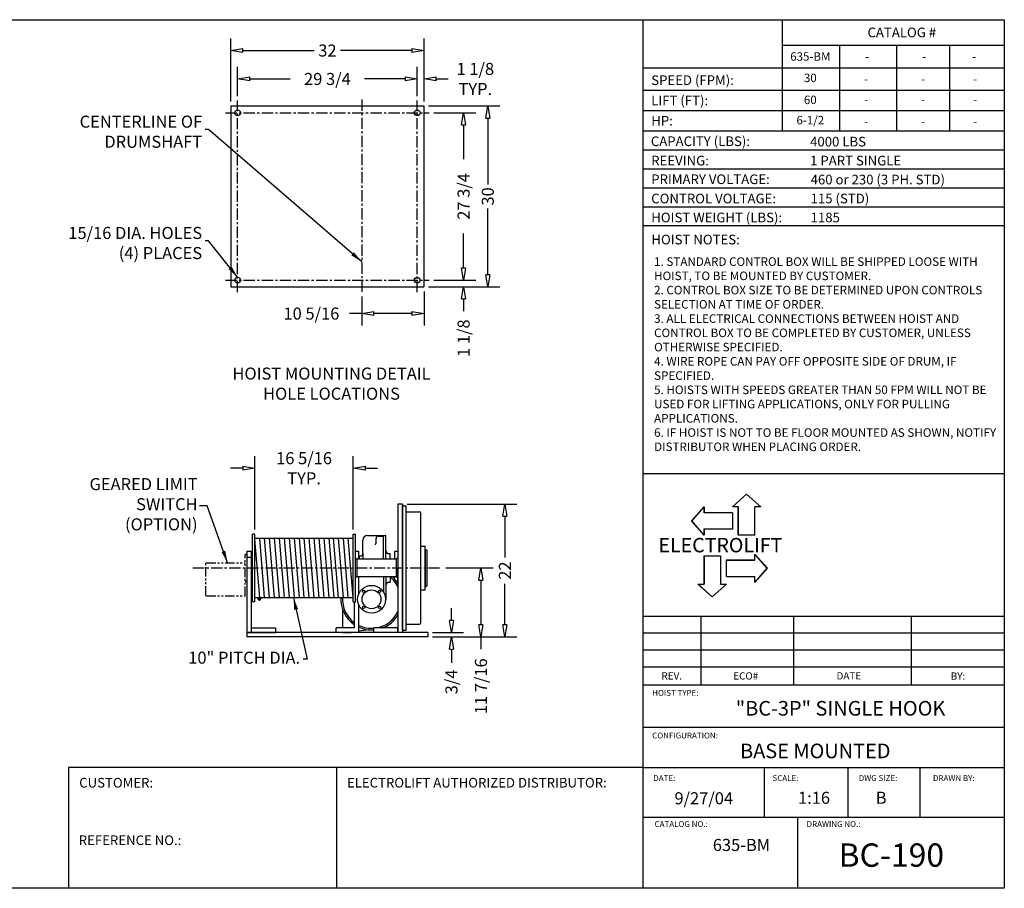
# Model space of a CAD drawing. Extents: x 0 to 248, y 0 to 144.
# Drawn here: x 85 to 248, y 0 to 144 of the extents above; entities that cross this region are included whole.
import ezdxf

# ---------------------------------------------------------------- set-up
doc = ezdxf.new("R2010")
doc.units = 0
doc.header["$LTSCALE"] = 0.25
doc.header["$MEASUREMENT"] = 0
doc.header["$PDMODE"] = 3
doc.header["$PDSIZE"] = 0.125
doc.linetypes.add('CENTER', pattern=[2, 1.25, -0.25, 0.25, -0.25])
doc.linetypes.add('PHANTOM', pattern=[2.5, 1.25, -0.25, 0.25, -0.25, 0.25, -0.25])
doc.layers.get('0').update_dxf_attribs({"linetype": 'CONTINUOUS'})
doc.layers.get('DEFPOINTS').update_dxf_attribs({"linetype": 'CONTINUOUS'})
for name, color, linetype in [('BORDER', 33, 'CONTINUOUS'), ('DIMENSIONS', 1, 'CONTINUOUS'), ('HOIST-BC190', 1, 'CONTINUOUS')]:
    doc.layers.add(name, color=color, linetype=linetype)
doc.styles.add('ROMANS', font='romans', dxfattribs={"width": 0.8})
doc.dimstyles.new('BSIZE-FULL_16', dxfattribs={"dimscale": 16, "dimtxt": 0.125, "dimasz": 0.125, "dimexe": 0.125, "dimexo": 0.046875, "dimgap": 0.03125, "dimtad": 0, "dimdec": 4, "dimzin": 4, "dimtxsty": 'STANDARD', "dimblk": 'CLOSEDBLANK', "dimcen": 0.09375, "dimclrt": 1, "dimazin": 3, "dimtfac": 1, "dimtdec": 4, "dimtofl": 0, "dimtmove": 0, "dimatfit": 3, "dimtolj": 1, "dimtzin": 0})

# ---------------------------------------------------------------- blocks, each defined once
blk = doc.blocks.new('_CLOSEDBLANK')
at = {"color": 0, "linetype": 'BYBLOCK'}
for p, q in [((-1, 0.167), (0, 0)), ((-1, 0.167), (-1, -0.167)), ((0, 0), (-1, -0.167))]:
    blk.add_line(p, q, dxfattribs=at)
blk = doc.blocks.new('*D4')
at = {"layer": 'DEFPOINTS', "color": 0}
for p in [(152.72, 42.42), (156.63, 42.42), (152.72, 41.67)]:
    blk.add_point(p, dxfattribs=at)
at = {"layer": 'DIMENSIONS', "color": 0}
for p, q in [((156.63, 44.42), (156.63, 46.42)), ((153.47, 42.42), (158.63, 42.42)), ((153.47, 41.67), (158.63, 41.67)), ((156.63, 39.67), (156.63, 37.37))]:
    blk.add_line(p, q, dxfattribs=at)
at = {"layer": 'DIMENSIONS', "color": 0, "xscale": 2, "yscale": 2, "zscale": 2}
for p, rotation in [((156.63, 42.42), 270), ((156.63, 41.67), 90)]:
    blk.add_blockref('_CLOSEDBLANK', p, dxfattribs=dict(at, rotation=rotation))
at = {"layer": 'DIMENSIONS', "color": 1, "insert": (156.63, 34.21), "char_height": 2, "attachment_point": 5, "rotation": 90}
blk.add_mtext('\\A1;3/4', dxfattribs=at)
blk = doc.blocks.new('*D8')
at = {"layer": 'DEFPOINTS', "color": 0}
for p in [(152.09, 129.7), (162.65, 129.7), (152.09, 99.7)]:
    blk.add_point(p, dxfattribs=at)
at = {"layer": 'DIMENSIONS', "color": 0}
for p, q in [((152.84, 129.7), (164.65, 129.7)), ((162.65, 127.7), (162.65, 116.7)), ((162.65, 101.7), (162.65, 112.7)), ((152.84, 99.7), (164.65, 99.7))]:
    blk.add_line(p, q, dxfattribs=at)
at = {"layer": 'DIMENSIONS', "color": 0, "xscale": 2, "yscale": 2, "zscale": 2}
for p, rotation in [((162.65, 129.7), 90), ((162.65, 99.7), 270)]:
    blk.add_blockref('_CLOSEDBLANK', p, dxfattribs=dict(at, rotation=rotation))
at = {"layer": 'DIMENSIONS', "color": 1, "insert": (162.65, 114.7), "char_height": 2, "attachment_point": 5, "rotation": 90}
blk.add_mtext('\\A1;30', dxfattribs=at)
blk = doc.blocks.new('*D9')
at = {"layer": 'DEFPOINTS', "color": 0}
for p in [(152.96, 128.57), (158.65, 128.57), (152.96, 100.82)]:
    blk.add_point(p, dxfattribs=at)
at = {"layer": 'DIMENSIONS', "color": 0}
for p, q in [((153.71, 128.57), (160.65, 128.57)), ((158.65, 126.57), (158.65, 120.87)), ((158.65, 102.82), (158.65, 108.53)), ((153.71, 100.82), (160.65, 100.82))]:
    blk.add_line(p, q, dxfattribs=at)
at = {"layer": 'DIMENSIONS', "color": 0, "xscale": 2, "yscale": 2, "zscale": 2}
for p, rotation in [((158.65, 128.57), 90), ((158.65, 100.82), 270)]:
    blk.add_blockref('_CLOSEDBLANK', p, dxfattribs=dict(at, rotation=rotation))
at = {"layer": 'DIMENSIONS', "color": 1, "insert": (158.65, 114.7), "char_height": 2, "attachment_point": 5, "rotation": 90}
blk.add_mtext('\\A1;27 3/4', dxfattribs=at)
blk = doc.blocks.new('*D6')
at = {"layer": 'DEFPOINTS', "color": 0}
for p in [(120.09, 138.89), (120.09, 129.7), (152.09, 129.7)]:
    blk.add_point(p, dxfattribs=at)
at = {"layer": 'DIMENSIONS', "color": 0}
for p, q in [((120.09, 130.45), (120.09, 140.89)), ((152.09, 130.45), (152.09, 140.89)), ((122.09, 138.89), (133.92, 138.89)), ((150.09, 138.89), (138.25, 138.89))]:
    blk.add_line(p, q, dxfattribs=at)
at = {"layer": 'DIMENSIONS', "color": 0, "xscale": 2, "yscale": 2, "zscale": 2, "rotation": 180}
blk.add_blockref('_CLOSEDBLANK', (120.09, 138.89), dxfattribs=at)
at = {"layer": 'DIMENSIONS', "color": 0, "xscale": 2, "yscale": 2, "zscale": 2}
blk.add_blockref('_CLOSEDBLANK', (152.09, 138.89), dxfattribs=at)
at = {"layer": 'DIMENSIONS', "color": 1, "insert": (136.09, 138.89), "char_height": 2, "attachment_point": 5}
blk.add_mtext('\\A1;32', dxfattribs=at)
blk = doc.blocks.new('*D7')
at = {"layer": 'DEFPOINTS', "color": 0}
for p in [(121.21, 134.17), (121.21, 130.57), (150.96, 130.57)]:
    blk.add_point(p, dxfattribs=at)
at = {"layer": 'DIMENSIONS', "color": 0}
for p, q in [((121.21, 131.32), (121.21, 136.17)), ((150.96, 131.32), (150.96, 136.17)), ((123.21, 134.17), (129.92, 134.17)), ((148.96, 134.17), (142.25, 134.17))]:
    blk.add_line(p, q, dxfattribs=at)
at = {"layer": 'DIMENSIONS', "color": 0, "xscale": 2, "yscale": 2, "zscale": 2, "rotation": 180}
blk.add_blockref('_CLOSEDBLANK', (121.21, 134.17), dxfattribs=at)
at = {"layer": 'DIMENSIONS', "color": 0, "xscale": 2, "yscale": 2, "zscale": 2}
blk.add_blockref('_CLOSEDBLANK', (150.96, 134.17), dxfattribs=at)
at = {"layer": 'DIMENSIONS', "color": 1, "insert": (136.09, 134.17), "char_height": 2, "attachment_point": 5}
blk.add_mtext('\\A1;29 3/4', dxfattribs=at)
blk = doc.blocks.new('*D10')
at = {"layer": 'DEFPOINTS', "color": 0}
for p in [(152.09, 134.17), (150.96, 130.57), (152.09, 129.7)]:
    blk.add_point(p, dxfattribs=at)
at = {"layer": 'DIMENSIONS', "color": 0}
for p, q in [((150.96, 131.32), (150.96, 136.17)), ((152.09, 130.45), (152.09, 136.17)), ((148.96, 134.17), (146.96, 134.17)), ((154.09, 134.17), (156.09, 134.17))]:
    blk.add_line(p, q, dxfattribs=at)
at = {"layer": 'DIMENSIONS', "color": 0, "xscale": 2, "yscale": 2, "zscale": 2}
blk.add_blockref('_CLOSEDBLANK', (150.96, 134.17), dxfattribs=at)
at = {"layer": 'DIMENSIONS', "color": 0, "xscale": 2, "yscale": 2, "zscale": 2, "rotation": 180}
blk.add_blockref('_CLOSEDBLANK', (152.09, 134.17), dxfattribs=at)
at = {"layer": 'DIMENSIONS', "color": 1, "insert": (160.59, 134.17), "char_height": 2, "attachment_point": 5}
blk.add_mtext('\\A1;1 1/8\\PTYP.', dxfattribs=at)
blk = doc.blocks.new('*D11')
at = {"layer": 'DEFPOINTS', "color": 0}
for p in [(152.09, 99.7), (152.96, 100.82), (158.65, 100.82)]:
    blk.add_point(p, dxfattribs=at)
at = {"layer": 'DIMENSIONS', "color": 0}
for p, q in [((158.65, 102.82), (158.65, 104.82)), ((152.84, 99.7), (160.65, 99.7)), ((153.71, 100.82), (160.65, 100.82)), ((158.65, 97.7), (158.65, 95.7))]:
    blk.add_line(p, q, dxfattribs=at)
at = {"layer": 'DIMENSIONS', "color": 0, "xscale": 2, "yscale": 2, "zscale": 2}
for p, rotation in [((158.65, 100.82), 270), ((158.65, 99.7), 90)]:
    blk.add_blockref('_CLOSEDBLANK', p, dxfattribs=dict(at, rotation=rotation))
at = {"layer": 'DIMENSIONS', "color": 1, "insert": (158.65, 91.2), "char_height": 2, "attachment_point": 5, "rotation": 90}
blk.add_mtext('\\A1;1 1/8', dxfattribs=at)
blk = doc.blocks.new('*D12')
at = {"layer": 'DEFPOINTS', "color": 0}
for p in [(152.09, 99.7), (141.77, 98.86), (141.77, 95.28)]:
    blk.add_point(p, dxfattribs=at)
at = {"layer": 'DIMENSIONS', "color": 0}
for p, q in [((141.77, 98.11), (141.77, 93.28)), ((152.09, 98.95), (152.09, 93.28)), ((141.77, 95.28), (139.77, 95.28)), ((150.09, 95.28), (143.77, 95.28))]:
    blk.add_line(p, q, dxfattribs=at)
at = {"layer": 'DIMENSIONS', "color": 0, "xscale": 2, "yscale": 2, "zscale": 2, "rotation": 180}
blk.add_blockref('_CLOSEDBLANK', (141.77, 95.28), dxfattribs=at)
at = {"layer": 'DIMENSIONS', "color": 0, "xscale": 2, "yscale": 2, "zscale": 2}
blk.add_blockref('_CLOSEDBLANK', (152.09, 95.28), dxfattribs=at)
at = {"layer": 'DIMENSIONS', "color": 1, "insert": (133.44, 95.28), "char_height": 2, "attachment_point": 5}
blk.add_mtext('\\A1;10 5/16', dxfattribs=at)
blk = doc.blocks.new('*D15')
at = {"layer": 'DEFPOINTS', "color": 0}
for p in [(154.93, 53.11), (161.52, 53.11), (152.72, 41.67)]:
    blk.add_point(p, dxfattribs=at)
at = {"layer": 'DIMENSIONS', "color": 0}
for p, q in [((155.68, 53.11), (163.52, 53.11)), ((161.52, 51.11), (161.52, 43.67)), ((153.47, 41.67), (163.52, 41.67)), ((161.52, 41.67), (161.52, 39.67))]:
    blk.add_line(p, q, dxfattribs=at)
at = {"layer": 'DIMENSIONS', "color": 0, "xscale": 2, "yscale": 2, "zscale": 2}
for p, rotation in [((161.52, 53.11), 90), ((161.52, 41.67), 270)]:
    blk.add_blockref('_CLOSEDBLANK', p, dxfattribs=dict(at, rotation=rotation))
at = {"layer": 'DIMENSIONS', "color": 1, "insert": (161.52, 33.5), "char_height": 2, "attachment_point": 5, "rotation": 90}
blk.add_mtext('\\A1;11 7/16', dxfattribs=at)
blk = doc.blocks.new('*D16')
at = {"layer": 'DEFPOINTS', "color": 0}
for p in [(148.53, 63.67), (165.49, 63.67), (152.72, 41.67)]:
    blk.add_point(p, dxfattribs=at)
at = {"layer": 'DIMENSIONS', "color": 0}
for p, q in [((149.28, 63.67), (167.49, 63.67)), ((165.49, 61.67), (165.49, 54.84)), ((165.49, 43.67), (165.49, 50.5)), ((153.47, 41.67), (167.49, 41.67))]:
    blk.add_line(p, q, dxfattribs=at)
at = {"layer": 'DIMENSIONS', "color": 0, "xscale": 2, "yscale": 2, "zscale": 2}
for p, rotation in [((165.49, 63.67), 90), ((165.49, 41.67), 270)]:
    blk.add_blockref('_CLOSEDBLANK', p, dxfattribs=dict(at, rotation=rotation))
at = {"layer": 'DIMENSIONS', "color": 1, "insert": (165.49, 52.67), "char_height": 2, "attachment_point": 5, "rotation": 90}
blk.add_mtext('\\A1;22', dxfattribs=at)
blk = doc.blocks.new('*D17')
at = {"layer": 'DEFPOINTS', "color": 0}
for p in [(140.37, 69.64), (124.06, 58.73), (140.37, 58.73)]:
    blk.add_point(p, dxfattribs=at)
at = {"layer": 'DIMENSIONS', "color": 0}
for p, q in [((124.06, 59.48), (124.06, 71.64)), ((140.37, 59.48), (140.37, 71.64)), ((122.06, 69.64), (120.06, 69.64)), ((142.37, 69.64), (144.37, 69.64))]:
    blk.add_line(p, q, dxfattribs=at)
at = {"layer": 'DIMENSIONS', "color": 0, "xscale": 2, "yscale": 2, "zscale": 2}
blk.add_blockref('_CLOSEDBLANK', (124.06, 69.64), dxfattribs=at)
at = {"layer": 'DIMENSIONS', "color": 0, "xscale": 2, "yscale": 2, "zscale": 2, "rotation": 180}
blk.add_blockref('_CLOSEDBLANK', (140.37, 69.64), dxfattribs=at)
at = {"layer": 'DIMENSIONS', "color": 1, "insert": (132.22, 69.64), "char_height": 2, "attachment_point": 5}
blk.add_mtext('\\A1;16 5/16\\PTYP.', dxfattribs=at)
blk = doc.blocks.new('BC190-FRONT')
at = {"layer": 'HOIST-BC190'}
for p, q in [((6.47, 12.03), (6.47, -9.22)), ((7.22, 12.03), (6.47, 12.03)), ((7.22, 12.03), (7.22, -9.22)), ((7.22, -8.84), (7.22, 11.78)), ((7.22, 11.78), (7.84, 11.78)), ((7.84, -8.84), (7.84, 11.78)), ((7.84, 10.78), (10.03, 10.78)), ((10.28, -7.59), (10.28, 10.53)), ((-17.25, 7.09), (-17.63, 7.09)), ((-17.63, -4.16), (-17.63, 7.09)), ((-17.25, -4.16), (-17.25, 7.09)), ((-0.94, -4.16), (-0.94, 7.09)), ((-0.94, 7.09), (-0.56, 7.09)), ((-0.56, -4.16), (-0.56, 7.09)), ((4.09, 2.94), (4.09, 6.84)), ((4.09, 6.84), (4.41, 6.84)), ((4.47, 2.94), (4.47, 6.78)), ((-17.25, 6.39), (-0.94, 6.39)), ((-16.44, -3.45), (-17.25, 6.23)), ((-15.62, -3.45), (-16.44, 6.39)), ((-14.8, -3.45), (-15.62, 6.39)), ((-13.98, -3.45), (-14.8, 6.39)), ((-13.15, -3.45), (-13.98, 6.39)), ((-12.33, -3.45), (-13.15, 6.39)), ((-11.51, -3.45), (-12.33, 6.39)), ((-10.69, -3.45), (-11.51, 6.39)), ((-9.87, -3.45), (-10.69, 6.39)), ((-9.05, -3.45), (-9.87, 6.39)), ((-8.22, -3.45), (-9.05, 6.39)), ((-7.4, -3.45), (-8.22, 6.39)), ((-6.58, -3.45), (-7.4, 6.39)), ((-5.76, -3.45), (-6.58, 6.39)), ((-4.94, -3.45), (-5.76, 6.39)), ((-4.12, -3.45), (-4.94, 6.39)), ((-3.4, -3.45), (-4.22, 6.39)), ((-2.58, -3.45), (-3.4, 6.39)), ((-1.76, -3.45), (-2.58, 6.39)), ((-0.94, -3.45), (-1.76, 6.39)), ((10.28, 5.09), (10.97, 5.09)), ((10.97, -2.16), (10.97, 5.09)), ((-18.84, 3.72), (-18.59, 3.72)), ((-18.59, 3.72), (-18.84, 3.72)), ((-18.59, 4.28), (-18.59, -9.22)), ((-18.59, 4.28), (-17.84, 4.28)), ((-18.59, 3.72), (-18.59, -0.78)), ((-18.59, 3.72), (-18.59, -0.78)), ((-18.59, 3.28), (-17.84, 3.28)), ((-17.84, 4.28), (-17.84, -9.22)), ((-0.56, 4.28), (0, 4.28)), ((0, 2.94), (0, 4.28)), ((4.97, 3.84), (5.16, 3.84)), ((5.16, 2.94), (5.16, 3.84)), ((6.47, 4.22), (5.91, 4.22)), ((5.91, 4.22), (5.91, 2.94)), ((6.47, 4.22), (6.47, 1.47)), ((10.97, 4.47), (10.97, -1.53)), ((10.97, 4.47), (11.22, 4.47)), ((10.97, 3.41), (10.97, -0.47)), ((11.22, 4.47), (11.22, -1.53)), ((-17.81, 2.35), (-17.84, 2.35)), ((-17.63, 2.84), (-17.78, 2.84)), ((-17.78, 0.09), (-17.78, 2.84)), ((-17.78, 2.72), (-17.78, 1.47)), ((-0.28, 2.97), (-0.56, 2.97)), ((-0.28, -0.03), (-0.28, 2.97)), ((6.22, 2.94), (-0.28, 2.94)), ((-0.28, 2.94), (-0.28, 2.94)), ((6.47, 3.04), (6.22, 3.04)), ((6.22, -0.11), (6.22, 3.04)), ((7.22, -0.16), (7.22, 3.09)), ((-17.81, 0.58), (-17.84, 0.58)), ((-17.78, 0.21), (-17.78, 1.47)), ((-17.63, 0.09), (-17.78, 0.09)), ((6.22, 0), (-0.28, 0)), ((-0.28, 0), (-0.28, 0)), ((0, -2.73), (0, 0)), ((4.09, 0), (4.09, -2.56)), ((4.47, 0), (4.47, -3.84)), ((5.16, 0), (5.16, -0.91)), ((5.91, -0.34), (5.91, 0)), ((6.47, -1.28), (6.47, 1.47)), ((-18.84, -0.78), (-18.59, -0.78)), ((-18.59, -0.78), (-18.84, -0.78)), ((-0.28, -0.03), (-0.56, -0.03)), ((4.97, -0.91), (5.16, -0.91)), ((6.47, -0.11), (6.22, -0.11)), ((10.97, -1.53), (11.22, -1.53)), ((10.28, -2.16), (10.97, -2.16)), ((-17.25, -4.16), (-17.63, -4.16)), ((-17.25, -3.45), (-0.94, -3.45)), ((-0.94, -4.16), (-0.56, -4.16)), ((-0.75, -8.47), (-0.75, -4.16)), ((0, -9.22), (0, -4.7)), ((4.4, -3.91), (4.41, -3.91)), ((7.84, -7.84), (10.03, -7.84)), ((-18.59, -9.22), (-18.59, -9.97)), ((11.41, -9.22), (-18.59, -9.22)), ((-18.59, -9.22), (-13.84, -9.22)), ((-17.84, -8.47), (-13.84, -8.47)), ((-13.84, -8.47), (-13.84, -9.22)), ((-0.75, -8.47), (-3.75, -8.47)), ((-3.75, -9.22), (-3.75, -8.47)), ((0, -9.22), (-3.75, -9.22)), ((6.47, -8.47), (2.47, -8.47)), ((2.47, -9.22), (2.47, -8.47)), ((6.47, -9.22), (2.47, -9.22)), ((6.47, -9.22), (6.47, -8.47)), ((7.22, -9.22), (6.47, -9.22)), ((7.22, -8.84), (7.84, -8.84)), ((11.41, -9.22), (11.41, -9.97)), ((11.41, -9.97), (-18.59, -9.97))]:
    blk.add_line(p, q, dxfattribs=at)
at = {"layer": 'HOIST-BC190', "linetype": 'CONTINUOUS'}
for p, q in [((1.41, 6.84), (4.09, 6.84)), ((3.22, 6.75), (4.09, 6.75)), ((4.09, 2.94), (4.09, 6.84)), ((0.66, 3.84), (0.66, 6.09)), ((2.84, 5.53), (2.84, 6.37)), ((0, 3.41), (0.09, 3.41)), ((0.09, 3.47), (0.28, 3.47)), ((0.09, 2.94), (0.09, 3.47)), ((0.66, 3.84), (0.66, 2.94)), ((-2.72, -5.39), (-2.72, -8.47)), ((-2.72, -9.22), (-1.28, -9.22)), ((1.69, -8.79), (0, -9.03))]:
    blk.add_line(p, q, dxfattribs=at)
at = {"layer": 'HOIST-BC190', "linetype": 'PHANTOM', "ltscale": 5}
for p, q in [((-18.84, -3.16), (-18.84, 3.72)), ((-25.34, -3.09), (-25.34, 2.28)), ((-25.28, 2.34), (-18.84, 2.34)), ((-25.34, -3.09), (-25.28, -3.16)), ((-25.28, -3.16), (-18.84, -3.16))]:
    blk.add_line(p, q, dxfattribs=at)
at = {"layer": 'HOIST-BC190', "linetype": 'PHANTOM'}
blk.add_line((-25.34, 2.28), (-25.28, 2.34), dxfattribs=at)
at = {"layer": 'HOIST-BC190', "linetype": 'CONTINUOUS'}
for centre, radius in [((2.09, -3.72), 2.31), ((2.09, -3.72), 1.56), ((0.77, -2.39), 0.203), ((3.42, -2.39), 0.203), ((0.77, -5.04), 0.203), ((3.42, -5.04), 0.203)]:
    blk.add_circle(centre, radius, dxfattribs=at)
at = {"layer": 'HOIST-BC190', "color": 8}
for radius in [0.224, 0.0706]:
    blk.add_circle((-16.5, -3.68), radius, dxfattribs=at)
at = {"layer": 'HOIST-BC190'}
for centre, radius, start, end in [((10.03, 10.53), 0.25, 0, 90), ((4.41, 6.78), 0.0625, 0, 90), ((4.97, 4.34), 0.5, 180, 270), ((-17.81, 2.39), 0.0312, 270, 0), ((-17.81, 0.55), 0.0312, 0, 90), ((4.97, -1.41), 0.5, 90, 180), ((4.41, -3.84), 0.0625, 270, 0), ((10.03, -7.59), 0.25, 270, 0)]:
    blk.add_arc(centre, radius, start, end, dxfattribs=at)
at = {"layer": 'HOIST-BC190', "linetype": 'CONTINUOUS'}
for centre, radius, start, end in [((1.41, 6.09), 0.75, 90, 180), ((3.22, 6.37), 0.375, 90, 180), ((2.74, 5.53), 0.101, 215.5306, 357.4932), ((0.28, 3.84), 0.375, 270, 0), ((2.09, -3.72), 4.81, 24.62, 50.5526), ((2.09, -3.72), 5.09, 30.8072, 46.8504), ((2.09, -3.72), 5.09, 177.0404, 236.0731), ((2.09, -3.72), 4.81, 176.8673, 233.7895), ((2.09, -3.72), 4.81, 279.0569, 335.38), ((2.09, -3.72), 5.09, 291.0916, 329.1928), ((2.09, -3.72), 4.81, 244.2205, 274.4691), ((2.09, -3.72), 5.09, 245.7389, 274.2219)]:
    blk.add_arc(centre, radius, start, end, dxfattribs=at)

msp = doc.modelspace()

# ---------------------------------------------------------------- linework, layer by layer
at = {"layer": 'BORDER', "color": 7}
for p, q in [((0.2195, 144), (248.2195, 144)), ((188.41262, 0), (188.41262, 144)), ((248.2195, 144), (248.2195, 0)), ((188.41262, 68.75009), (248.2195, 68.75009)), ((188.41262, 20.00608), (93.20893, 20.00608)), ((93.20893, 20.00608), (93.20893, 0)), ((137.56848, 20.00608), (137.56848, 0)), ((248.2195, 0), (0.2195, 0))]:
    msp.add_line(p, q, dxfattribs=at)
at = {"layer": 'BORDER'}
for p, q in [((211.41022, 144), (211.41022, 125.56819)), ((211.41022, 139.77061), (248.2195, 139.77061)), ((220.92352, 139.77061), (220.92352, 125.56819)), ((230.36548, 139.77061), (230.36548, 125.56819)), ((239.16548, 139.77061), (239.16548, 125.56819)), ((188.41262, 136.02904), (248.2195, 136.02904)), ((188.41262, 132.28748), (248.2195, 132.28748)), ((188.41262, 128.92783), (248.2195, 128.92783)), ((188.41262, 125.56819), (248.2195, 125.56819)), ((188.41262, 122.4253), (248.2195, 122.4253)), ((188.41262, 119.28241), (248.2195, 119.28241)), ((188.41262, 116.13952), (248.2195, 116.13952)), ((188.41262, 112.99664), (248.2195, 112.99664)), ((188.41262, 109.85375), (248.2195, 109.85375)), ((188.41262, 45.13395), (248.2195, 45.13395)), ((197.99409, 33.74792), (197.99409, 44.93504)), ((213.37559, 33.75886), (213.37559, 45.13395)), ((232.86101, 33.75886), (232.86101, 45.13395)), ((188.41262, 42.33341), (248.2195, 42.33341)), ((188.41262, 39.53341), (248.2195, 39.53341)), ((188.41262, 36.73341), (248.2195, 36.73341)), ((188.41262, 33.75886), (248.2195, 33.75886)), ((188.41262, 26.68833), (248.2195, 26.68833)), ((188.41262, 20.00608), (248.2195, 20.00608)), ((208.44743, 20.00608), (208.44743, 11.77822)), ((222.28577, 20.00608), (222.28577, 11.77822)), ((234.20285, 20.00608), (234.20285, 11.77822)), ((188.41262, 11.77822), (248.2195, 11.77822)), ((213.9339, 11.77822), (213.9339, 0))]:
    msp.add_line(p, q, dxfattribs=at)
at = {"layer": 'BORDER', "color": 2}
for p, q in [((205.51584, 65.3246), (203.16552, 63.23543)), ((205.52256, 65.33133), (203.17225, 63.24216)), ((205.52256, 65.33133), (203.17225, 63.24216)), ((205.52929, 65.33806), (203.17898, 63.24889)), ((207.86615, 63.23543), (205.51584, 65.3246)), ((207.87288, 63.24216), (205.52256, 65.33133)), ((207.87288, 63.24216), (205.52256, 65.33133)), ((207.87961, 63.24889), (205.52929, 65.33806)), ((198.4649, 63.23989), (196.37573, 60.88958)), ((198.47163, 63.24662), (196.38246, 60.8963)), ((198.47163, 63.24662), (196.38246, 60.8963)), ((198.47835, 63.25335), (196.38919, 60.90303)), ((198.4649, 63.23989), (198.4649, 62.24753)), ((203.16552, 62.24753), (198.4649, 62.24753)), ((198.47163, 63.24662), (198.47163, 62.25426)), ((198.47163, 63.24662), (198.47163, 62.25426)), ((203.17225, 62.25426), (198.47163, 62.25426)), ((203.17225, 62.25426), (198.47163, 62.25426)), ((198.47835, 63.25335), (198.47835, 62.26099)), ((203.17898, 62.26099), (198.47835, 62.26099)), ((204.15788, 63.23543), (203.16552, 63.23543)), ((203.16552, 62.24753), (203.16552, 59.53162)), ((204.16461, 63.24216), (203.17225, 63.24216)), ((204.16461, 63.24216), (203.17225, 63.24216)), ((203.17225, 62.25426), (203.17225, 59.53835)), ((203.17225, 62.25426), (203.17225, 59.53835)), ((204.17134, 63.24889), (203.17898, 63.24889)), ((203.17898, 62.26099), (203.17898, 59.54507)), ((204.15788, 58.53481), (204.15788, 63.23543)), ((204.16461, 58.54153), (204.16461, 63.24216)), ((204.16461, 58.54153), (204.16461, 63.24216)), ((204.17134, 58.54826), (204.17134, 63.24889)), ((206.87379, 58.53481), (206.87379, 63.23543)), ((207.86615, 63.23543), (206.87379, 63.23543)), ((206.88052, 58.54153), (206.88052, 63.24216)), ((206.88052, 58.54153), (206.88052, 63.24216)), ((207.87288, 63.24216), (206.88052, 63.24216)), ((207.87288, 63.24216), (206.88052, 63.24216)), ((206.88725, 58.54826), (206.88725, 63.24889)), ((207.87961, 63.24889), (206.88725, 63.24889)), ((196.37573, 60.88958), (198.4649, 58.53926)), ((196.38246, 60.8963), (198.47163, 58.54599)), ((196.38246, 60.8963), (198.47163, 58.54599)), ((196.38919, 60.90303), (198.47835, 58.55272)), ((203.16552, 59.53162), (198.4649, 59.53162)), ((198.4649, 59.53162), (198.4649, 58.53926)), ((203.17225, 59.53835), (198.47163, 59.53835)), ((203.17225, 59.53835), (198.47163, 59.53835)), ((198.47163, 59.53835), (198.47163, 58.54599)), ((198.47163, 59.53835), (198.47163, 58.54599)), ((203.17898, 59.54507), (198.47835, 59.54507)), ((198.47835, 59.54507), (198.47835, 58.55272)), ((206.87379, 58.53481), (204.15788, 58.53481)), ((206.88052, 58.54153), (204.16461, 58.54153)), ((206.88052, 58.54153), (204.16461, 58.54153)), ((206.88725, 58.54826), (204.17134, 58.54826)), ((198.4649, 55.0954), (198.4649, 50.39478)), ((198.4649, 55.0954), (201.18081, 55.0954)), ((198.47163, 55.10213), (198.47163, 50.40151)), ((198.47163, 55.10213), (198.47163, 50.40151)), ((198.47163, 55.10213), (201.18754, 55.10213)), ((198.47163, 55.10213), (201.18754, 55.10213)), ((198.47835, 55.10886), (198.47835, 50.40824)), ((198.47835, 55.10886), (201.19427, 55.10886)), ((201.18081, 55.0954), (201.18081, 50.39478)), ((201.18754, 55.10213), (201.18754, 50.40151)), ((201.18754, 55.10213), (201.18754, 50.40151)), ((201.19427, 55.10886), (201.19427, 50.40824)), ((202.17317, 54.41613), (206.87379, 54.41613)), ((202.17317, 51.70021), (202.17317, 54.41613)), ((202.1799, 54.42286), (206.88052, 54.42286)), ((202.1799, 54.42286), (206.88052, 54.42286)), ((202.1799, 51.70694), (202.1799, 54.42286)), ((202.1799, 51.70694), (202.1799, 54.42286)), ((202.18663, 54.42958), (206.88725, 54.42958)), ((202.18663, 51.71367), (202.18663, 54.42958)), ((208.96296, 53.05817), (206.87379, 55.40848)), ((206.87379, 54.41613), (206.87379, 55.40848)), ((208.96969, 53.0649), (206.88052, 55.41521)), ((208.96969, 53.0649), (206.88052, 55.41521)), ((206.88052, 54.42286), (206.88052, 55.41521)), ((206.88052, 54.42286), (206.88052, 55.41521)), ((208.97642, 53.07163), (206.88725, 55.42194)), ((206.88725, 54.42958), (206.88725, 55.42194)), ((206.87379, 50.70786), (208.96296, 53.05817)), ((206.88052, 50.71458), (208.96969, 53.0649)), ((206.88052, 50.71458), (208.96969, 53.0649)), ((206.88725, 50.72131), (208.97642, 53.07163)), ((202.17317, 51.70021), (206.87379, 51.70021)), ((202.1799, 51.70694), (206.88052, 51.70694)), ((202.1799, 51.70694), (206.88052, 51.70694)), ((202.18663, 51.71367), (206.88725, 51.71367)), ((206.87379, 50.70786), (206.87379, 51.70021)), ((206.88052, 50.71458), (206.88052, 51.70694)), ((206.88052, 50.71458), (206.88052, 51.70694)), ((206.88725, 50.72131), (206.88725, 51.71367)), ((197.47254, 50.39478), (199.82285, 48.30561)), ((197.47254, 50.39478), (198.4649, 50.39478)), ((197.47927, 50.40151), (199.82958, 48.31234)), ((197.47927, 50.40151), (199.82958, 48.31234)), ((197.47927, 50.40151), (198.47163, 50.40151)), ((197.47927, 50.40151), (198.47163, 50.40151)), ((197.486, 50.40824), (199.83631, 48.31907)), ((197.486, 50.40824), (198.47835, 50.40824)), ((199.82285, 48.30561), (202.17317, 50.39478)), ((199.82958, 48.31234), (202.1799, 50.40151)), ((199.82958, 48.31234), (202.1799, 50.40151)), ((199.83631, 48.31907), (202.18663, 50.40824)), ((201.18081, 50.39478), (202.17317, 50.39478)), ((201.18754, 50.40151), (202.1799, 50.40151)), ((201.18754, 50.40151), (202.1799, 50.40151)), ((201.19427, 50.40824), (202.18663, 50.40824))]:
    msp.add_line(p, q, dxfattribs=at)
at = {"layer": 'DIMENSIONS', "linetype": 'CENTER', "ltscale": 6}
for p, q in [((121.21255, 98.82408), (121.21255, 130.57408)), ((141.77357, 130.75363), (141.77357, 98.85801)), ((150.96255, 98.82408), (150.96255, 130.57408)), ((119.21255, 128.57408), (152.96255, 128.57408)), ((119.21255, 100.82408), (152.96255, 100.82408)), ((113.80758, 53.10688), (154.92902, 53.10688))]:
    msp.add_line(p, q, dxfattribs=at)
at = {"layer": 'HOIST-BC190'}
for p, q in [((120.08755, 129.69908), (152.08755, 129.69908)), ((120.08755, 129.69908), (120.08755, 99.69908)), ((152.08755, 129.69908), (152.08755, 99.69908)), ((120.08755, 99.69908), (152.08755, 99.69908))]:
    msp.add_line(p, q, dxfattribs=at)
for centre in [(121.21255, 128.57408), (150.96255, 128.57408), (121.21255, 100.82408), (150.96255, 100.82408)]:
    msp.add_circle(centre, 0.46875, dxfattribs=at)

# ---------------------------------------------------------------- block references
msp.add_blockref('BC190-FRONT', (141.31104, 51.63813), dxfattribs=at)

# ---------------------------------------------------------------- texts
at = {"layer": 'BORDER', "color": 2}
for p in [(190.92367, 55.6992), (190.9304, 55.70593), (190.9304, 55.70593), (190.93713, 55.71266)]:
    msp.add_text('ELECTROLIFT', height=2.3789568, dxfattribs=at).set_placement(p)
at = {"layer": 'BORDER', "color": 102, "style": 'ROMANS'}
for s, p in [('REV.', (191.42792, 34.61089)), ('ECO#', (203.32152, 34.61089)), ('DATE', (220.43017, 34.62479)), ('BY:', (239.35631, 34.5831))]:
    msp.add_text(s, height=1.2, dxfattribs=at).set_placement(p)
at = {"layer": 'BORDER', "color": 102}
for s, insert, char_height, width, attachment_point in [('{\\Fromans.shx;CATALOG #}', (231.24144, 141.88531), 1.6, 15.25, 5), ('{\\Fromans.shx;SPEED (FPM):}', (189.73186, 133.9673), 1.6, 19.3871639, 4), ('{\\Fromans.shx;LIFT (FT):}', (189.73186, 130.60765), 1.6, 16.6046393, 4), ('{\\Fromans.shx;HP:}', (189.73186, 127.24801), 1.6, 16.625, 4), ('{\\Fromans.shx;CAPACITY (LBS):}', (189.66905, 123.84492), 1.6, 20.3549989, 4), ('{\\Fromans.shx;REEVING:}', (189.73186, 120.63711), 1.6, 30.7763971, 4), ('{\\Fromans.shx;PRIMARY VOLTAGE:}', (189.73186, 117.54499), 1.6, 30.7763971, 4), ('{\\Fromans.shx;CONTROL VOLTAGE:}', (189.73186, 114.35133), 1.6, 23.3, 4), ('{\\Fromans.shx;HOIST WEIGHT (LBS):}', (189.73186, 111.20844), 1.6, 30.7763971, 4), ('{\\Fromans.shx;HOIST NOTES: }', (189.75706, 107.54693), 1.6, 18.4, 4), ('HOIST TYPE: ', (189.89202, 32.88299), 0.968, 11.0190572, 1), ('CONFIGURATION: ', (189.89202, 25.81246), 0.968, 13.3942438, 1), ('{\\Fromans.shx;CUSTOMER: }', (94.97329, 18.30504), 1.6, 34.2, 1), ('{\\Fromans.shx;ELECTROLIFT AUTHORIZED DISTRIBUTOR: }', (139.33045, 18.31203), 1.6, 51.2563612, 1), ('DATE: ', (190.06831, 18.75992), 0.968, 11.011, 1), ('SCALE: ', (209.82166, 18.75992), 0.968, 6.3796415, 1), ('DWG SIZE: ', (224.10416, 18.75992), 0.968, 9.2834197, 1), ('DRAWN BY: ', (236.40238, 18.75992), 0.968, 11.011, 1), ('CATALOG NO.: ', (190.28745, 11.13611), 0.968, 15.6, 1), ('DRAWING NO.: ', (215.468, 11.13611), 0.968, 11.011, 1), ('{\\Fromans.shx;REFERENCE NO.: }', (94.90078, 8.77408), 1.6, 34.2, 1)]:
    msp.add_mtext(s, dxfattribs=dict(at, insert=insert, char_height=char_height, width=width, attachment_point=attachment_point))
at = {"layer": 'BORDER', "color": 50}
for s, insert, char_height, width, attachment_point in [('{\\Fromans.shx;635-BM}', (216.08365, 137.89983), 1.4, 9.09375, 5), ('{\\Fromans.shx;-}', (225.52105, 137.89983), 1.4, 9.1, 5), ('{\\Fromans.shx;-}', (234.96301, 137.89983), 1.4, 9.1, 5), ('{\\Fromans.shx;-}', (243.22812, 137.89983), 1.4, 9.1, 5), ('{\\Fromans.shx;30}', (216.08365, 134.34922), 1.4, 9.09375, 5), ('{\\Fromans.shx;-}', (225.32671, 134.15826), 1.4, 9.1, 5), ('{\\Fromans.shx;-}', (234.76868, 134.15826), 1.4, 9.1, 5), ('{\\Fromans.shx;-}', (243.39185, 134.15826), 1.4, 9.1, 5), ('{\\Fromans.shx;60}', (216.08365, 130.70731), 1.4, 9.09375, 5), ('{\\Fromans.shx;-}', (225.32671, 130.79862), 1.4, 9.1, 5), ('{\\Fromans.shx;-}', (234.76868, 130.79862), 1.4, 9.1, 5), ('{\\Fromans.shx;-}', (243.39185, 130.79862), 1.4, 9.1, 5), ('{\\Fromans.shx;6-1/2}', (216.08365, 127.3402), 1.4, 9.09375, 5), ('{\\Fromans.shx;-}', (225.32671, 127.14923), 1.4, 9.1, 5), ('{\\Fromans.shx;-}', (234.76868, 127.14923), 1.4, 9.1, 5), ('{\\Fromans.shx;-}', (243.39185, 127.14923), 1.4, 9.1, 5), ('{\\Fromans.shx;4000 LBS}', (216.05109, 123.78), 1.6, 22.09375, 4), ('{\\Fromans.shx;1 PART SINGLE}', (216.05109, 120.63711), 1.6, 22.0833333, 4), ('{\\Fromans.shx;460 or 230 (3 PH. STD)}', (216.13462, 117.49422), 1.6, 35.1560865, 4), ('{\\Fromans.shx;115 (STD)}', (216.13462, 114.35133), 1.6, 14.691645, 4), ('{\\Fromans.shx;1185}', (216.13462, 111.20844), 1.6, 9.09375, 4), ('{\\Fromans.shx;1. STANDARD CONTROL BOX WILL BE SHIPPED LOOSE WITH HOIST, TO BE MOUNTED BY CUSTOMER.\\P2. CONTROL BOX SIZE TO BE DETERMINED UPON CONTROLS SELECTION AT TIME OF ORDER.\\P3. ALL ELECTRICAL CONNECTIONS BETWEEN HOIST AND CONTROL BOX TO BE COMPLETED BY CUSTOMER, UNLESS OTHERWISE SPECIFIED.\\P4. WIRE ROPE CAN PAY OFF OPPOSITE SIDE OF DRUM, IF SPECIFIED.\\P5. HOISTS WITH SPEEDS GREATER THAN 50 FPM WILL NOT BE USED FOR LIFTING APPLICATIONS, ONLY FOR PULLING APPLICATIONS.  \\P6. IF HOIST IS NOT TO BE FLOOR MOUNTED AS SHOWN, NOTIFY DISTRIBUTOR WHEN PLACING ORDER.}', (190.20257, 88.54477), 1.41666667, 57.5416667, 4), ('{\\Fromans.shx;"BC-3P" SINGLE HOOK }', (203.72995, 29.84526), 2.42, 46.28125, 4), ('{\\Fromans.shx;BASE MOUNTED}', (204.45147, 22.77473), 2.42, 46.2916667, 4), ('{\\Fromans.shx;9/27/04}', (198.43002, 14.92481), 2, 14.6666667, 5), ('{\\Fromans.shx;1:16}', (216.69761, 15.00794), 2, 10.5, 5), ('{\\Fromans.shx;B}', (227.81432, 15.00794), 2, 3.2, 5), ('{\\Fromans.shx;635-BM}', (199.93123, 8.19003), 2, 12.84375, 1), ('{\\Fromans.shx;BC-190}', (220.77202, 7.44617), 3.872, 27, 1)]:
    msp.add_mtext(s, dxfattribs=dict(at, insert=insert, char_height=char_height, width=width, attachment_point=attachment_point))
at = {"layer": 'DIMENSIONS', "char_height": 2}
for s, insert, attachment_point in [('CENTERLINE OF\\PDRUMSHAFT', (115.33889, 125.1687), 6), ('15/16 DIA. HOLES\\P(4) PLACES', (115.33889, 106.7184), 6), ('HOIST MOUNTING DETAIL\\PHOLE LOCATIONS', (136.7668, 83.40521), 5), ('GEARED LIMIT\\PSWITCH\\P(OPTION)', (114.58548, 63.41437), 6), ('10" PITCH DIA.', (131.56273, 37.97238), 6)]:
    msp.add_mtext(s, dxfattribs=dict(at, insert=insert, attachment_point=attachment_point))

# ---------------------------------------------------------------- dimensions: what is measured, and where the dimension line sits
at = {"layer": 'DIMENSIONS'}
for base, p1, p2, picture, middle in [((120.08755, 138.88584), (152.08755, 129.69908), (120.08755, 129.69908), '*D6', (136.08755, 138.88584)), ((141.77357, 95.28096), (152.08755, 99.69908), (141.77357, 98.85801), '*D12', (133.44024, 95.28096))]:
    dim = msp.add_linear_dim(base=base, p1=p1, p2=p2, dimstyle='BSIZE-FULL_16', dxfattribs=at)
    dim.commit()
    dim.dimension.update_dxf_attribs({"geometry": picture, "text_midpoint": middle})
for base, p1, p2, picture, middle in [((152.08755, 134.17249), (150.96255, 130.57408), (152.08755, 129.69908), '*D10', (160.58755, 134.17249)), ((140.37324, 69.64243), (124.06074, 58.73188), (140.37324, 58.73188), '*D17', (132.21699, 69.64243))]:
    dim = msp.add_linear_dim(base=base, p1=p1, p2=p2, text='<>\\PTYP.', dimstyle='BSIZE-FULL_16', dxfattribs=at)
    dim.commit()
    dim.dimension.update_dxf_attribs({"geometry": picture, "text_midpoint": middle})
dim = msp.add_linear_dim(base=(121.21255, 134.17249), p1=(150.96255, 130.57408), p2=(121.21255, 130.57408), dimstyle='BSIZE-FULL_16', dxfattribs=at)
dim.commit()
dim.dimension.update_dxf_attribs({"geometry": '*D7', "text_midpoint": (136.08755, 134.17249), "dimtype": 160})
for base, p1, p2, picture, middle in [((162.64992, 129.69908), (152.08755, 99.69908), (152.08755, 129.69908), '*D8', (162.64992, 114.69908)), ((158.64562, 128.57408), (152.96255, 100.82408), (152.96255, 128.57408), '*D9', (158.64562, 114.69908)), ((165.48967, 63.66938), (152.71774, 41.66938), (148.52904, 63.66938), '*D16', (165.48967, 52.66938))]:
    dim = msp.add_linear_dim(base=base, p1=p1, p2=p2, angle=90, dimstyle='BSIZE-FULL_16', dxfattribs=at)
    dim.commit()
    dim.dimension.update_dxf_attribs({"geometry": picture, "text_midpoint": middle})
for base, p1, p2, picture, middle in [((158.64562, 100.82408), (152.08755, 99.69908), (152.96255, 100.82408), '*D11', (158.64562, 91.19908)), ((161.51513, 53.10688), (152.71774, 41.66938), (154.92902, 53.10688), '*D15', (161.51513, 33.50271)), ((156.6324, 42.41938), (152.71774, 41.66938), (152.71774, 42.41938), '*D4', (156.6324, 34.2082))]:
    dim = msp.add_linear_dim(base=base, p1=p1, p2=p2, angle=90, dimstyle='BSIZE-FULL_16', dxfattribs=at)
    dim.commit()
    dim.dimension.update_dxf_attribs({"geometry": picture, "text_midpoint": middle, "dimtype": 160})

# ---------------------------------------------------------------- leaders
at = {"layer": 'DIMENSIONS', "annotation_type": 0, "has_hookline": 1, "hookline_direction": 1}
for points, text_width in [([(141.77357, 103.87222), (116.392, 125.7937), (115.83889, 125.7937)], 24.66667), ([(121.21255, 101.29283), (116.392, 107.3434), (115.83889, 107.3434)], 28), ([(119.54148, 53.98188), (116.14798, 63.41437), (114.89798, 63.41437)], 22), ([(130.47539, 48.18488), (132.71225, 37.97238), (132.06273, 37.97238)], 23)]:
    msp.add_leader(points, dimstyle='BSIZE-FULL_16', dxfattribs=dict(at, text_width=text_width))

doc.saveas('drawing.dxf')
